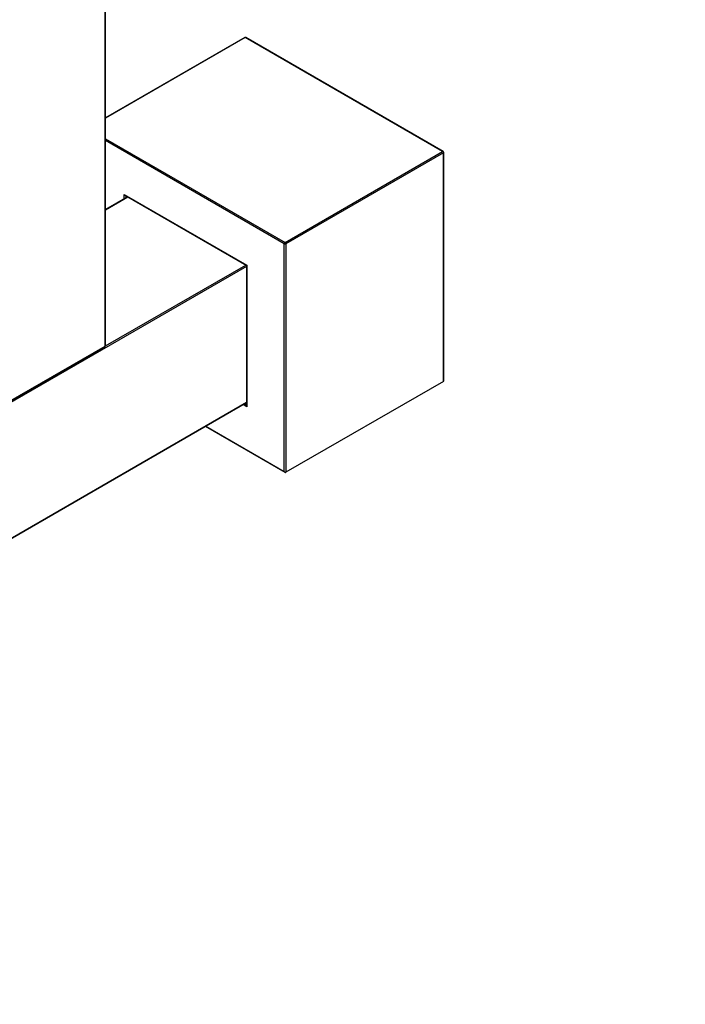
# Model space of a CAD drawing. Units: millimetres. Extents: x 0 to 1259, y 0 to 2794.
# Drawn here: x 511 to 630, y 0 to 175 of the extents above; entities that cross this region are included whole.
import ezdxf
from ezdxf import colors
from ezdxf.entities.mleader import LeaderData, LeaderLine
from ezdxf.math import Vec2, Vec3

# ---------------------------------------------------------------- set-up
doc = ezdxf.new("R2010")
doc.units = ezdxf.units.MM
doc.layers.add('DV7_Défaut', color=7, linetype='Continuous')
doc.layers.add('Défaut', color=7, linetype='Continuous')

# ---------------------------------------------------------------- blocks, each defined once
blk = doc.blocks.new('_DOT')
at = {"color": 0}
blk.add_line((0, 0), (-1, 0), dxfattribs=at)
at = {"color": 0, "const_width": 0.333}
blk.add_lwpolyline([(-0.1665, 0, 1), (0.1665, 0, 1)], format="xyb", close=True, dxfattribs=at)
blk = doc.blocks.new('SE6')
at = {"layer": 'DV7_Défaut', "color": 7, "linetype": 'Continuous'}
for p, q in [((526.53, 117.07), (526.53, 476)), ((526.59, 117.15), (526.59, 476.09)), ((551.32, 171.95), (526.59, 157.67)), ((551.42, 171.94), (526.59, 157.6)), ((586.49, 151.69), (551.42, 171.94)), ((586.59, 151.7), (551.52, 171.95)), ((526.59, 153.94), (558.49, 135.52)), ((558.35, 135.28), (526.59, 153.62)), ((558.49, 135.52), (586.49, 151.69)), ((586.63, 151.45), (558.63, 135.28)), ((586.63, 110.79), (586.63, 151.45)), ((586.69, 110.91), (586.69, 151.53)), ((530.51, 143.61), (526.59, 141.34)), ((529.92, 144.02), (551.7, 131.44)), ((529.92, 143.27), (529.92, 144.02)), ((530.07, 143.87), (551.64, 131.41)), ((530.21, 143.79), (530.21, 143.43)), ((530.57, 143.57), (526.59, 141.27)), ((558.35, 94.78), (558.35, 135.28)), ((558.63, 135.28), (558.63, 94.62)), ((526.58, 117.1), (551.5, 131.49)), ((551.7, 131.44), (551.64, 131.41)), ((551.64, 131.41), (551.64, 106.49)), ((551.7, 131.44), (551.7, 106.29)), ((551.64, 131.25), (505.6, 104.66)), ((505.56, 104.9), (526.49, 116.98)), ((505.6, 104.99), (526.53, 117.07)), ((586.63, 110.79), (558.63, 94.62)), ((505.56, 80.4), (551.64, 107.01)), ((505.6, 80.49), (551.64, 107.08)), ((551.34, 106.83), (551.64, 106.65)), ((551.7, 106.29), (551.05, 106.67)), ((544.35, 102.8), (558.49, 94.63)), ((544.41, 102.83), (558.35, 94.78))]:
    blk.add_line(p, q, dxfattribs=at)
for centre, start, end in [((551.42, 171.78), 60, 120), ((586.49, 151.53), 0, 60), ((526.39, 117.15), 300, 0)]:
    blk.add_arc(centre, 0.2, start, end, dxfattribs=at)
for centre, major_axis, start_param, end_param in [((551.42, 171.78), (0.1, -0.173), 2.356194, 3.141593), ((551.42, 171.78), (-0.1, -0.173), 3.141593, 3.926991), ((586.49, 151.53), (-0.1, -0.173), 3.141593, 3.926991), ((586.49, 151.53), (0.1, -0.173), 0.785398, 2.356194), ((586.49, 151.53), (-0.2, 0), 2.356194, 3.141593), ((530.07, 144.1), (0.141, -0.245), 4.712389, 5.497787), ((558.49, 135.36), (-0.1, -0.173), 3.926991, 5.497787), ((558.49, 135.36), (-0.2, 0), 0.785398, 2.356194), ((558.49, 135.36), (0.1, -0.173), 0.785398, 2.356194), ((526.39, 117.15), (-0.1, 0.173), 3.141593, 3.926991), ((526.39, 117.15), (-0.2, 0), 2.356194, 3.141593), ((586.49, 111.03), (0.141, -0.245), 0, 0.785398), ((551.84, 106.38), (0.141, -0.245), 3.926991, 4.712389), ((558.49, 94.86), (-0.141, 0.245), 1.570796, 3.141593)]:
    blk.add_ellipse(centre, major_axis=major_axis, ratio=0.57735, start_param=start_param, end_param=end_param, dxfattribs=at)

msp = doc.modelspace()

# ---------------------------------------------------------------- block references
at = {"layer": 'Défaut'}
msp.add_blockref('SE6', (0, 0), dxfattribs=at)

# ---------------------------------------------------------------- leaders
at = {"layer": 'Défaut', "color": 7, "linetype": 'Continuous'}
ml = msp.add_multileader_mtext('Standard', dxfattribs=at)
ml.set_content('{\\pxsm0.9;\\fSolid Edge ISO|b1||i0||c0|p34;\\W1.;28/06/2022\\P}', color=256)
ml.set_leader_properties()
ml.set_arrow_properties(name='DOT')
ml.build(insert=Vec2(0, 0))
ml.multileader.update_dxf_attribs({"leader_type": 0, "dogleg_length": 0, "arrow_head_size": 12})
ctx = ml.context
ctx.base_point, ctx.char_height, ctx.arrow_head_size, ctx.landing_gap_size = Vec3(1018.08, 2786.92), 12, 12, 4.2
notes = []
notes.append((ctx, [(0, (0, 0, 0), (0, 0), (1, 0), 1, [])]))
ctx.mtext.insert = Vec3(1020.08, 2793.04)
for ctx, leaders in notes:
    for number, flags, end, landing, length, lines in leaders:
        leader = LeaderData()
        leader.index, (leader.has_last_leader_line, leader.has_dogleg_vector, leader.attachment_direction) = number, flags
        leader.last_leader_point, leader.dogleg_vector, leader.dogleg_length = Vec3(end), Vec3(landing), length
        for number, points, colour, breaks in lines:
            line = LeaderLine()
            line.index, line.vertices, line.color, line.breaks = number, Vec3.list(points), colors.encode_raw_color(colour), breaks
            leader.lines.append(line)
        ctx.leaders.append(leader)

doc.saveas('drawing.dxf')
